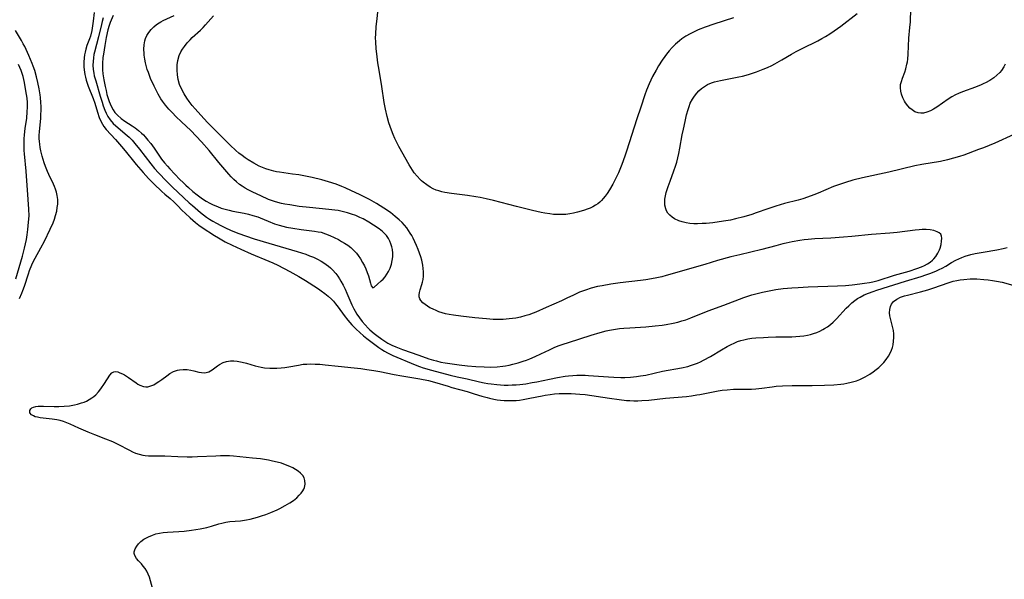
# Model space of a CAD drawing. Units: inches. Extents: x 2123759 to 2129249, y 208110 to 213562.
# Drawn here: x 2124502 to 2124685, y 210022 to 210125 of the extents above; entities that cross this region are included whole.
import ezdxf

# ---------------------------------------------------------------- set-up
doc = ezdxf.new("R2010")
doc.units = ezdxf.units.IN
doc.header["$MEASUREMENT"] = 0
doc.layers.add('c_36_T13S_R20E', color=206, linetype='Continuous')

msp = doc.modelspace()

# ---------------------------------------------------------------- linework, layer by layer
at = {"layer": 'c_36_T13S_R20E'}
for points in [[(2124634.61, 210125.82, 898), (2124630.95, 210124.64, 898), (2124629.38, 210124.1, 898), (2124628.06, 210123.59, 898), (2124627.47, 210123.32, 898), (2124626.59, 210122.88, 898), (2124625.8, 210122.43, 898), (2124625.05, 210121.92, 898), (2124624.6, 210121.58, 898), (2124623.9, 210120.98, 898), (2124623.25, 210120.33, 898), (2124622.73, 210119.75, 898), (2124622.24, 210119.13, 898), (2124621.9, 210118.68, 898), (2124621.42, 210118.01, 898), (2124620.72, 210116.92, 898), (2124620.28, 210116.16, 898), (2124619.65, 210114.96, 898), (2124619.02, 210113.64, 898), (2124618.52, 210112.44, 898), (2124618.2, 210111.57, 898), (2124617.43, 210109.27, 898), (2124616.74, 210107.15, 898), (2124614.82, 210101.12, 898), (2124614.51, 210100.19, 898), (2124613.96, 210098.69, 898), (2124613.31, 210097.11, 898), (2124612.91, 210096.25, 898), (2124612.29, 210095.05, 898), (2124611.66, 210093.95, 898), (2124611.23, 210093.28, 898), (2124610.88, 210092.81, 898), (2124610.51, 210092.36, 898), (2124610.2, 210092.02, 898), (2124609.87, 210091.7, 898), (2124609.49, 210091.4, 898), (2124609.08, 210091.12, 898), (2124608.59, 210090.84, 898), (2124608.07, 210090.59, 898), (2124607.55, 210090.38, 898), (2124607, 210090.19, 898), (2124606.44, 210090.02, 898), (2124605.71, 210089.83, 898), (2124605.01, 210089.67, 898), (2124604.31, 210089.54, 898), (2124603.6, 210089.44, 898), (2124602.64, 210089.39, 898), (2124601.97, 210089.4, 898), (2124601.3, 210089.44, 898), (2124600.64, 210089.51, 898), (2124599.68, 210089.66, 898), (2124599.02, 210089.8, 898), (2124597.43, 210090.17, 898), (2124594.43, 210090.91, 898), (2124590.18, 210092.01, 898), (2124588.81, 210092.33, 898), (2124587.71, 210092.54, 898), (2124586.94, 210092.67, 898), (2124585.34, 210092.91, 898), (2124582.38, 210093.31, 898), (2124581.17, 210093.51, 898), (2124580.59, 210093.63, 898), (2124580.08, 210093.77, 898), (2124579.59, 210093.93, 898), (2124579.02, 210094.18, 898), (2124578.47, 210094.47, 898), (2124577.81, 210094.9, 898), (2124577.17, 210095.38, 898), (2124576.87, 210095.65, 898), (2124576.62, 210095.88, 898), (2124576.04, 210096.48, 898), (2124575.51, 210097.14, 898), (2124575.16, 210097.63, 898), (2124574.56, 210098.6, 898), (2124572.66, 210101.98, 898), (2124572.2, 210102.84, 898), (2124571.89, 210103.51, 898), (2124571.59, 210104.2, 898), (2124571.28, 210105.02, 898), (2124570.82, 210106.38, 898), (2124570.48, 210107.58, 898), (2124570.16, 210108.95, 898), (2124569.94, 210110.15, 898), (2124569.49, 210113.11, 898), (2124568.99, 210116.16, 898), (2124568.78, 210117.52, 898), (2124568.57, 210119.14, 898), (2124568.47, 210120.08, 898), (2124568.38, 210121.39, 898), (2124568.36, 210122.16, 898), (2124568.37, 210122.84, 898), (2124568.46, 210124.24, 898), (2124568.56, 210125.14, 898), (2124568.85, 210127.45, 898)], [(2124684.89, 210117.25, 900), (2124684.67, 210116.76, 900), (2124684.22, 210116.08, 900), (2124683.91, 210115.72, 900), (2124683.39, 210115.22, 900), (2124682.82, 210114.75, 900), (2124682.05, 210114.25, 900), (2124681.26, 210113.8, 900), (2124680.98, 210113.67, 900), (2124680.5, 210113.44, 900), (2124679.43, 210113, 900), (2124677.04, 210112.12, 900), (2124676.26, 210111.81, 900), (2124675.69, 210111.55, 900), (2124675.02, 210111.19, 900), (2124674.37, 210110.8, 900), (2124672.24, 210109.31, 900), (2124671.66, 210108.94, 900), (2124671.09, 210108.63, 900), (2124670.43, 210108.35, 900), (2124669.78, 210108.18, 900), (2124669.3, 210108.15, 900), (2124668.78, 210108.22, 900), (2124668.21, 210108.44, 900), (2124667.68, 210108.77, 900), (2124667.28, 210109.11, 900), (2124666.92, 210109.51, 900), (2124666.46, 210110.12, 900), (2124666.3, 210110.38, 900), (2124665.97, 210111.02, 900), (2124665.72, 210111.68, 900), (2124665.57, 210112.27, 900), (2124665.51, 210112.86, 900), (2124665.56, 210113.46, 900), (2124665.7, 210114.06, 900), (2124665.9, 210114.67, 900), (2124666.33, 210115.77, 900), (2124666.54, 210116.4, 900), (2124666.73, 210117.23, 900), (2124666.81, 210117.71, 900), (2124666.87, 210118.19, 900), (2124666.95, 210119.11, 900), (2124667.1, 210122.07, 900), (2124667.28, 210124.05, 900), (2124667.36, 210125.1, 900), (2124667.46, 210127.52, 900)], [(2124516.22, 210126.84, 898), (2124516.06, 210125.2, 898), (2124515.96, 210124.33, 898), (2124515.82, 210123.47, 898), (2124515.56, 210122.44, 898), (2124515.39, 210121.95, 898), (2124514.91, 210120.7, 898), (2124514.71, 210120.02, 898), (2124514.58, 210119.5, 898), (2124514.47, 210118.97, 898), (2124514.4, 210118.42, 898), (2124514.34, 210117.6, 898), (2124514.35, 210116.78, 898), (2124514.39, 210116.21, 898), (2124514.52, 210115.37, 898), (2124514.63, 210114.83, 898), (2124514.77, 210114.3, 898), (2124514.94, 210113.75, 898), (2124515.14, 210113.2, 898), (2124516.05, 210110.91, 898), (2124516.34, 210110.04, 898), (2124516.84, 210108.39, 898), (2124517.18, 210107.4, 898), (2124517.54, 210106.59, 898), (2124517.78, 210106.13, 898), (2124518.05, 210105.69, 898), (2124518.44, 210105.18, 898), (2124520.17, 210103.3, 898), (2124521.7, 210101.57, 898), (2124522.24, 210100.91, 898), (2124523.54, 210099.26, 898), (2124524.01, 210098.68, 898), (2124525.29, 210097.17, 898), (2124526.29, 210096.06, 898), (2124527.27, 210095.09, 898), (2124528.79, 210093.66, 898), (2124529.31, 210093.2, 898), (2124530.31, 210092.36, 898), (2124531.01, 210091.74, 898), (2124531.67, 210091.07, 898), (2124532.53, 210090.17, 898), (2124533.08, 210089.64, 898), (2124534.04, 210088.77, 898), (2124535, 210087.95, 898), (2124535.62, 210087.45, 898), (2124536.23, 210087.02, 898), (2124538.51, 210085.52, 898), (2124539.24, 210085.06, 898), (2124539.86, 210084.69, 898), (2124540.5, 210084.35, 898), (2124541.82, 210083.7, 898), (2124543.41, 210082.98, 898), (2124545.34, 210082.14, 898), (2124548.59, 210080.78, 898), (2124549.32, 210080.46, 898), (2124550.26, 210080, 898), (2124552.45, 210078.86, 898), (2124554.16, 210077.92, 898), (2124555.37, 210077.2, 898), (2124556.05, 210076.78, 898), (2124557.77, 210075.66, 898), (2124558.3, 210075.29, 898), (2124558.97, 210074.78, 898), (2124559.59, 210074.28, 898), (2124560.17, 210073.74, 898), (2124560.53, 210073.37, 898), (2124560.94, 210072.89, 898), (2124561.43, 210072.23, 898), (2124562.52, 210070.7, 898), (2124563.19, 210069.85, 898), (2124563.97, 210068.99, 898), (2124564.76, 210068.18, 898), (2124565.43, 210067.54, 898), (2124566.12, 210066.92, 898), (2124566.72, 210066.43, 898), (2124568.43, 210065.14, 898), (2124568.96, 210064.75, 898), (2124569.52, 210064.38, 898), (2124570.03, 210064.07, 898), (2124570.57, 210063.78, 898), (2124571.55, 210063.32, 898), (2124575.67, 210061.55, 898), (2124576.51, 210061.24, 898), (2124577.15, 210061.03, 898), (2124578.68, 210060.59, 898), (2124582.16, 210059.64, 898), (2124583.44, 210059.35, 898), (2124585.32, 210058.96, 898), (2124587.61, 210058.41, 898), (2124588.48, 210058.23, 898), (2124589.11, 210058.12, 898), (2124589.73, 210058.03, 898), (2124590.78, 210057.91, 898), (2124592.15, 210057.83, 898), (2124592.92, 210057.82, 898), (2124593.65, 210057.84, 898), (2124594.39, 210057.87, 898), (2124595.04, 210057.93, 898), (2124596.15, 210058.06, 898), (2124597.37, 210058.27, 898), (2124598.22, 210058.43, 898), (2124600.53, 210058.94, 898), (2124602.01, 210059.24, 898), (2124603.44, 210059.46, 898), (2124604.04, 210059.53, 898), (2124604.84, 210059.6, 898), (2124605.63, 210059.64, 898), (2124606.41, 210059.64, 898), (2124607.13, 210059.63, 898), (2124607.8, 210059.59, 898), (2124611.47, 210059.33, 898), (2124612.47, 210059.28, 898), (2124613.74, 210059.24, 898), (2124614.49, 210059.25, 898), (2124615.57, 210059.29, 898), (2124616.67, 210059.4, 898), (2124617.37, 210059.5, 898), (2124618.37, 210059.68, 898), (2124621.5, 210060.37, 898), (2124625.01, 210061, 898), (2124626.14, 210061.26, 898), (2124626.68, 210061.42, 898), (2124627.22, 210061.6, 898), (2124627.93, 210061.88, 898), (2124628.5, 210062.14, 898), (2124629.06, 210062.43, 898), (2124630.34, 210063.14, 898), (2124632.4, 210064.36, 898), (2124633.44, 210064.95, 898), (2124634.16, 210065.33, 898), (2124634.76, 210065.61, 898), (2124635.37, 210065.86, 898), (2124635.96, 210066.06, 898), (2124636.56, 210066.22, 898), (2124637.25, 210066.36, 898), (2124638.04, 210066.48, 898), (2124638.75, 210066.55, 898), (2124640.16, 210066.65, 898), (2124641.04, 210066.69, 898), (2124642.44, 210066.74, 898), (2124645.42, 210066.78, 898), (2124646.16, 210066.81, 898), (2124646.9, 210066.87, 898), (2124647.62, 210066.96, 898), (2124648.32, 210067.08, 898), (2124648.89, 210067.21, 898), (2124649.44, 210067.38, 898), (2124650.02, 210067.58, 898), (2124650.57, 210067.81, 898), (2124651.18, 210068.11, 898), (2124651.46, 210068.27, 898), (2124652.02, 210068.62, 898), (2124652.57, 210069.03, 898), (2124653.1, 210069.48, 898), (2124653.69, 210070.06, 898), (2124655.5, 210072.05, 898), (2124655.96, 210072.52, 898), (2124656.5, 210073.03, 898), (2124657.08, 210073.5, 898), (2124657.56, 210073.84, 898), (2124658.04, 210074.12, 898), (2124658.8, 210074.51, 898), (2124659.59, 210074.85, 898), (2124660.47, 210075.17, 898), (2124661.13, 210075.39, 898), (2124666.45, 210077.06, 898), (2124669.35, 210077.93, 898), (2124670.21, 210078.21, 898), (2124671.15, 210078.54, 898), (2124672.2, 210078.97, 898), (2124672.72, 210079.21, 898), (2124673.23, 210079.47, 898), (2124673.91, 210079.85, 898), (2124675, 210080.5, 898), (2124675.8, 210080.96, 898), (2124676.34, 210081.22, 898), (2124676.9, 210081.46, 898), (2124677.48, 210081.67, 898), (2124678.55, 210081.98, 898), (2124679.33, 210082.16, 898), (2124680.83, 210082.44, 898), (2124683.4, 210082.88, 898), (2124684.57, 210083.12, 898), (2124685.27, 210083.28, 898)], [(2124517.94, 210125.84, 896), (2124517.73, 210125.13, 896), (2124517.59, 210124.57, 896), (2124517.07, 210122.31, 896), (2124516.29, 210119.45, 896), (2124516.21, 210119.04, 896), (2124516.11, 210118.45, 896), (2124516.04, 210117.74, 896), (2124516.02, 210117.04, 896), (2124516.07, 210116.24, 896), (2124516.17, 210115.58, 896), (2124516.27, 210115.11, 896), (2124516.54, 210114.14, 896), (2124517.36, 210111.33, 896), (2124517.7, 210110.19, 896), (2124517.91, 210109.55, 896), (2124518.22, 210108.73, 896), (2124518.48, 210108.15, 896), (2124518.78, 210107.59, 896), (2124519.23, 210106.92, 896), (2124519.79, 210106.28, 896), (2124520.24, 210105.86, 896), (2124522.36, 210104.06, 896), (2124522.74, 210103.71, 896), (2124523.27, 210103.15, 896), (2124523.79, 210102.56, 896), (2124524.64, 210101.53, 896), (2124526.76, 210098.77, 896), (2124527.44, 210097.92, 896), (2124528.13, 210097.14, 896), (2124529.66, 210095.57, 896), (2124530.74, 210094.5, 896), (2124533.85, 210091.58, 896), (2124534.44, 210091.05, 896), (2124535.96, 210089.75, 896), (2124536.5, 210089.32, 896), (2124537.07, 210088.91, 896), (2124537.58, 210088.56, 896), (2124538.22, 210088.18, 896), (2124538.87, 210087.81, 896), (2124539.71, 210087.37, 896), (2124540.43, 210087.02, 896), (2124541.62, 210086.47, 896), (2124543.06, 210085.87, 896), (2124544.24, 210085.43, 896), (2124545.85, 210084.89, 896), (2124548.56, 210084.08, 896), (2124553.81, 210082.57, 896), (2124554.65, 210082.3, 896), (2124555.42, 210082.04, 896), (2124556.14, 210081.78, 896), (2124556.84, 210081.49, 896), (2124557.61, 210081.13, 896), (2124558.27, 210080.77, 896), (2124558.78, 210080.46, 896), (2124559.21, 210080.17, 896), (2124559.63, 210079.85, 896), (2124560.02, 210079.52, 896), (2124560.4, 210079.17, 896), (2124560.99, 210078.5, 896), (2124561.35, 210078.01, 896), (2124561.69, 210077.49, 896), (2124561.93, 210077.08, 896), (2124562.33, 210076.35, 896), (2124562.71, 210075.61, 896), (2124563.05, 210074.84, 896), (2124563.96, 210072.68, 896), (2124564.3, 210071.94, 896), (2124564.54, 210071.49, 896), (2124564.86, 210070.96, 896), (2124565.35, 210070.26, 896), (2124565.89, 210069.58, 896), (2124566.41, 210068.96, 896), (2124566.96, 210068.37, 896), (2124567.29, 210068.05, 896), (2124568.07, 210067.38, 896), (2124568.58, 210066.97, 896), (2124569.5, 210066.31, 896), (2124570.06, 210065.93, 896), (2124570.64, 210065.59, 896), (2124571.37, 210065.22, 896), (2124572.11, 210064.89, 896), (2124573.36, 210064.41, 896), (2124576.37, 210063.33, 896), (2124578.19, 210062.69, 896), (2124579.06, 210062.42, 896), (2124579.61, 210062.28, 896), (2124580.43, 210062.09, 896), (2124581.26, 210061.93, 896), (2124582.09, 210061.79, 896), (2124583.83, 210061.56, 896), (2124585.38, 210061.39, 896), (2124586.88, 210061.26, 896), (2124588.44, 210061.17, 896), (2124589.56, 210061.15, 896), (2124590.86, 210061.21, 896), (2124591.88, 210061.32, 896), (2124592.38, 210061.39, 896), (2124593.06, 210061.51, 896), (2124593.73, 210061.66, 896), (2124594.75, 210061.93, 896), (2124595.66, 210062.23, 896), (2124596.29, 210062.46, 896), (2124596.93, 210062.7, 896), (2124597.92, 210063.12, 896), (2124598.97, 210063.61, 896), (2124600.53, 210064.36, 896), (2124601.56, 210064.82, 896), (2124602.33, 210065.12, 896), (2124603.11, 210065.4, 896), (2124604.09, 210065.73, 896), (2124608.25, 210067.05, 896), (2124609.94, 210067.56, 896), (2124611.06, 210067.85, 896), (2124611.65, 210067.98, 896), (2124612.74, 210068.17, 896), (2124613.52, 210068.28, 896), (2124614.3, 210068.36, 896), (2124615.42, 210068.44, 896), (2124618.4, 210068.63, 896), (2124620.13, 210068.79, 896), (2124621.39, 210068.94, 896), (2124622.16, 210069.05, 896), (2124623.45, 210069.29, 896), (2124624.32, 210069.49, 896), (2124625.06, 210069.7, 896), (2124625.78, 210069.93, 896), (2124626.74, 210070.27, 896), (2124629.95, 210071.54, 896), (2124632.82, 210072.61, 896), (2124636.52, 210074.03, 896), (2124638.01, 210074.52, 896), (2124638.76, 210074.73, 896), (2124640, 210075.05, 896), (2124641.19, 210075.3, 896), (2124642.43, 210075.51, 896), (2124643.84, 210075.69, 896), (2124645.41, 210075.84, 896), (2124646.61, 210075.92, 896), (2124648.42, 210076.02, 896), (2124653.85, 210076.17, 896), (2124655.34, 210076.27, 896), (2124656.61, 210076.39, 896), (2124658.01, 210076.55, 896), (2124658.9, 210076.67, 896), (2124659.79, 210076.82, 896), (2124660.39, 210076.94, 896), (2124661.4, 210077.2, 896), (2124664.4, 210078.15, 896), (2124667.16, 210078.93, 896), (2124668.58, 210079.38, 896), (2124669.44, 210079.71, 896), (2124669.97, 210079.95, 896), (2124670.51, 210080.25, 896), (2124671.02, 210080.58, 896), (2124671.48, 210080.96, 896), (2124671.7, 210081.18, 896), (2124672.08, 210081.64, 896), (2124672.45, 210082.23, 896), (2124672.74, 210082.84, 896), (2124672.87, 210083.18, 896), (2124673.06, 210083.85, 896), (2124673.15, 210084.46, 896), (2124673.17, 210085, 896), (2124673.13, 210085.41, 896), (2124672.99, 210085.75, 896), (2124672.72, 210086.02, 896), (2124672.34, 210086.23, 896), (2124672.01, 210086.35, 896), (2124671.7, 210086.43, 896), (2124671.01, 210086.55, 896), (2124670.26, 210086.61, 896), (2124669.57, 210086.61, 896), (2124668.99, 210086.58, 896), (2124668.24, 210086.52, 896), (2124664.93, 210086.08, 896), (2124663.56, 210085.93, 896), (2124660.14, 210085.69, 896), (2124656.55, 210085.34, 896), (2124654.96, 210085.21, 896), (2124652.65, 210085.05, 896), (2124649.67, 210084.88, 896), (2124648.43, 210084.78, 896), (2124647.72, 210084.7, 896), (2124646.88, 210084.59, 896), (2124645.45, 210084.34, 896), (2124644.35, 210084.11, 896), (2124643.74, 210083.97, 896), (2124642.44, 210083.62, 896), (2124639.85, 210082.91, 896), (2124635.78, 210081.97, 896), (2124634.1, 210081.54, 896), (2124631.68, 210080.87, 896), (2124629.31, 210080.18, 896)], [(2124519.79, 210126.24, 894), (2124519.38, 210125.41, 894), (2124519.19, 210124.96, 894), (2124519, 210124.41, 894), (2124518.79, 210123.63, 894), (2124518.46, 210122.17, 894), (2124518.19, 210120.71, 894), (2124517.95, 210119.13, 894), (2124517.87, 210118.49, 894), (2124517.8, 210117.36, 894), (2124517.79, 210116.78, 894), (2124517.81, 210116.19, 894), (2124517.88, 210115.49, 894), (2124518.05, 210114.37, 894), (2124518.28, 210113.11, 894), (2124518.45, 210112.37, 894), (2124518.62, 210111.63, 894), (2124518.83, 210110.92, 894), (2124519.02, 210110.34, 894), (2124519.18, 210109.91, 894), (2124519.44, 210109.35, 894), (2124519.74, 210108.81, 894), (2124520.08, 210108.31, 894), (2124520.3, 210108.06, 894), (2124520.57, 210107.78, 894), (2124521.23, 210107.22, 894), (2124521.94, 210106.71, 894), (2124523.27, 210105.84, 894), (2124523.84, 210105.45, 894), (2124524.45, 210104.98, 894), (2124525.02, 210104.47, 894), (2124525.37, 210104.14, 894), (2124525.68, 210103.8, 894), (2124526.21, 210103.2, 894), (2124526.71, 210102.56, 894), (2124527.33, 210101.69, 894), (2124528.35, 210100.21, 894), (2124528.74, 210099.67, 894), (2124529.27, 210099, 894), (2124529.83, 210098.36, 894), (2124530.27, 210097.88, 894), (2124532.13, 210095.9, 894), (2124532.71, 210095.31, 894), (2124533.19, 210094.85, 894), (2124533.68, 210094.4, 894), (2124534.52, 210093.68, 894), (2124535.33, 210093.05, 894), (2124536.33, 210092.32, 894), (2124537.01, 210091.88, 894), (2124537.64, 210091.52, 894), (2124538.26, 210091.21, 894), (2124539.07, 210090.87, 894), (2124539.78, 210090.61, 894), (2124540.5, 210090.38, 894), (2124541.24, 210090.19, 894), (2124541.9, 210090.05, 894), (2124544.01, 210089.64, 894), (2124544.84, 210089.46, 894), (2124545.65, 210089.25, 894), (2124546.53, 210088.97, 894), (2124546.98, 210088.79, 894), (2124548.45, 210088.16, 894), (2124549.63, 210087.71, 894), (2124550.52, 210087.43, 894), (2124551.18, 210087.25, 894), (2124551.86, 210087.09, 894), (2124553, 210086.87, 894), (2124554.54, 210086.64, 894), (2124557.02, 210086.35, 894), (2124557.74, 210086.23, 894), (2124558.26, 210086.11, 894), (2124559.05, 210085.86, 894), (2124559.85, 210085.54, 894), (2124560.65, 210085.18, 894), (2124561.49, 210084.75, 894), (2124562.05, 210084.44, 894), (2124562.6, 210084.11, 894), (2124563.19, 210083.7, 894), (2124563.74, 210083.27, 894), (2124564.12, 210082.93, 894), (2124564.46, 210082.6, 894), (2124564.8, 210082.22, 894), (2124565.11, 210081.81, 894), (2124565.56, 210081.17, 894), (2124565.94, 210080.54, 894), (2124566.28, 210079.89, 894), (2124566.52, 210079.37, 894), (2124566.78, 210078.69, 894), (2124567.01, 210078.03, 894), (2124567.39, 210076.71, 894), (2124567.56, 210076.2, 894), (2124567.82, 210075.84, 894), (2124568.11, 210075.93, 894), (2124568.68, 210076.51, 894), (2124569.38, 210077.11, 894), (2124569.76, 210077.46, 894), (2124570.11, 210077.84, 894), (2124570.46, 210078.33, 894), (2124570.77, 210078.88, 894), (2124571.04, 210079.47, 894), (2124571.29, 210080.24, 894), (2124571.44, 210080.9, 894), (2124571.52, 210081.58, 894), (2124571.54, 210082.25, 894), (2124571.48, 210082.91, 894), (2124571.36, 210083.45, 894), (2124571.2, 210083.97, 894), (2124570.99, 210084.48, 894), (2124570.73, 210084.96, 894), (2124570.34, 210085.53, 894), (2124570.02, 210085.9, 894), (2124569.65, 210086.25, 894), (2124569.04, 210086.73, 894), (2124567.98, 210087.45, 894), (2124567.12, 210087.99, 894), (2124566.07, 210088.58, 894), (2124565.46, 210088.88, 894), (2124564.7, 210089.21, 894), (2124563.91, 210089.49, 894), (2124563.17, 210089.72, 894), (2124562.41, 210089.92, 894), (2124561.43, 210090.13, 894), (2124560.8, 210090.23, 894), (2124559.71, 210090.36, 894), (2124556.14, 210090.68, 894), (2124554.17, 210090.92, 894), (2124552.47, 210091.17, 894), (2124551.53, 210091.33, 894), (2124550.9, 210091.46, 894), (2124550.28, 210091.61, 894), (2124549.66, 210091.79, 894), (2124549.1, 210091.98, 894), (2124548.55, 210092.21, 894), (2124547.09, 210092.86, 894), (2124545.65, 210093.53, 894), (2124544.75, 210093.98, 894), (2124544.19, 210094.3, 894), (2124543.65, 210094.64, 894), (2124543.14, 210094.99, 894), (2124542.6, 210095.44, 894), (2124542.11, 210095.89, 894), (2124541.63, 210096.36, 894), (2124541.16, 210096.89, 894), (2124539.32, 210099.07, 894), (2124537.51, 210101.27, 894), (2124536.12, 210102.86, 894), (2124535.14, 210103.93, 894), (2124534.14, 210104.94, 894), (2124532.39, 210106.57, 894), (2124531.36, 210107.57, 894), (2124530.72, 210108.23, 894), (2124530.09, 210108.91, 894), (2124529.47, 210109.65, 894), (2124528.89, 210110.42, 894), (2124528.6, 210110.85, 894), (2124528.1, 210111.69, 894), (2124527.64, 210112.56, 894), (2124527.34, 210113.18, 894), (2124526.69, 210114.62, 894), (2124526.28, 210115.68, 894), (2124526.07, 210116.29, 894), (2124525.94, 210116.75, 894), (2124525.76, 210117.47, 894), (2124525.62, 210118.19, 894), (2124525.52, 210118.91, 894), (2124525.49, 210119.22, 894), (2124525.46, 210120.03, 894), (2124525.51, 210120.81, 894), (2124525.65, 210121.57, 894), (2124525.78, 210121.99, 894), (2124526.01, 210122.54, 894), (2124526.37, 210123.14, 894), (2124526.8, 210123.69, 894), (2124527.27, 210124.16, 894), (2124527.79, 210124.59, 894), (2124528.25, 210124.91, 894), (2124528.56, 210125.1, 894), (2124529, 210125.33, 894), (2124531.07, 210126.29, 894)], [(2124629.31, 210080.18, 896), (2124622.17, 210078.1, 896), (2124621.34, 210077.89, 896), (2124620.1, 210077.61, 896), (2124618.4, 210077.32, 896), (2124617.39, 210077.17, 896), (2124613.64, 210076.73, 896), (2124611.89, 210076.5, 896), (2124610.27, 210076.22, 896), (2124609.46, 210076.05, 896), (2124608.27, 210075.75, 896), (2124607.19, 210075.41, 896), (2124606.08, 210075, 896), (2124604.99, 210074.5, 896), (2124603.76, 210073.89, 896), (2124602.79, 210073.44, 896), (2124599.96, 210072.21, 896), (2124598, 210071.33, 896), (2124597.55, 210071.15, 896), (2124596.73, 210070.85, 896), (2124595.98, 210070.62, 896), (2124595.21, 210070.42, 896), (2124594.33, 210070.24, 896), (2124593.71, 210070.14, 896), (2124593.08, 210070.06, 896), (2124592, 210069.98, 896), (2124591.37, 210069.96, 896), (2124590.11, 210069.98, 896), (2124588.88, 210070.07, 896), (2124586.73, 210070.28, 896), (2124584.11, 210070.56, 896), (2124582.76, 210070.75, 896), (2124581.96, 210070.9, 896), (2124581.31, 210071.04, 896), (2124580.68, 210071.21, 896), (2124580.07, 210071.4, 896), (2124579.68, 210071.55, 896), (2124578.86, 210071.91, 896), (2124578.39, 210072.15, 896), (2124577.96, 210072.41, 896), (2124577.5, 210072.73, 896), (2124577.11, 210073.06, 896), (2124576.74, 210073.48, 896), (2124576.55, 210073.81, 896), (2124576.44, 210074.16, 896), (2124576.42, 210074.54, 896), (2124576.49, 210074.94, 896), (2124576.62, 210075.44, 896), (2124576.93, 210076.44, 896), (2124577.04, 210076.9, 896), (2124577.13, 210077.38, 896), (2124577.19, 210077.98, 896), (2124577.21, 210078.79, 896), (2124577.17, 210079.42, 896), (2124577.08, 210080.05, 896), (2124576.89, 210080.93, 896), (2124576.7, 210081.57, 896), (2124576.21, 210082.91, 896), (2124575.9, 210083.67, 896), (2124575.61, 210084.34, 896), (2124575.29, 210085, 896), (2124575.03, 210085.49, 896), (2124574.75, 210085.98, 896), (2124574.45, 210086.45, 896), (2124574.12, 210086.91, 896), (2124573.7, 210087.43, 896), (2124573.24, 210087.93, 896), (2124572.72, 210088.43, 896), (2124571.98, 210089.07, 896), (2124571.09, 210089.76, 896), (2124569.87, 210090.59, 896), (2124568.49, 210091.45, 896), (2124567.23, 210092.16, 896), (2124566.62, 210092.49, 896), (2124565.39, 210093.11, 896), (2124563.91, 210093.82, 896), (2124562.72, 210094.34, 896), (2124562.1, 210094.6, 896), (2124561.04, 210095, 896), (2124559.63, 210095.46, 896), (2124558.4, 210095.81, 896), (2124556.62, 210096.25, 896), (2124555.37, 210096.52, 896), (2124554.11, 210096.74, 896), (2124552.97, 210096.91, 896), (2124550.56, 210097.24, 896), (2124550.02, 210097.33, 896), (2124549.49, 210097.45, 896), (2124548.64, 210097.68, 896), (2124548.03, 210097.89, 896), (2124547.42, 210098.12, 896), (2124546.82, 210098.39, 896), (2124545.82, 210098.9, 896), (2124544.78, 210099.52, 896), (2124544.19, 210099.9, 896), (2124543.62, 210100.31, 896), (2124543, 210100.79, 896), (2124542.47, 210101.26, 896), (2124541.44, 210102.23, 896), (2124539.92, 210103.71, 896), (2124537.32, 210106.39, 896), (2124536.58, 210107.17, 896), (2124534.95, 210108.97, 896), (2124534.42, 210109.58, 896), (2124533.84, 210110.32, 896), (2124533.4, 210110.95, 896), (2124532.91, 210111.74, 896), (2124532.45, 210112.57, 896), (2124532.05, 210113.51, 896), (2124531.8, 210114.43, 896), (2124531.66, 210115.27, 896), (2124531.6, 210116.12, 896), (2124531.62, 210117.1, 896), (2124531.74, 210117.95, 896), (2124532.01, 210118.87, 896), (2124532.3, 210119.52, 896), (2124532.6, 210120.04, 896), (2124532.95, 210120.55, 896), (2124533.45, 210121.18, 896), (2124534, 210121.79, 896), (2124534.39, 210122.17, 896), (2124535.94, 210123.58, 896), (2124536.4, 210124.05, 896), (2124536.85, 210124.55, 896), (2124538.33, 210126.23, 896)], [(2124628.83, 210087.72, 898), (2124627.96, 210087.69, 898), (2124627.25, 210087.71, 898), (2124626.55, 210087.77, 898), (2124625.86, 210087.88, 898), (2124625.1, 210088.06, 898), (2124624.49, 210088.26, 898), (2124623.72, 210088.6, 898), (2124623.25, 210088.9, 898), (2124622.83, 210089.26, 898), (2124622.48, 210089.67, 898), (2124622.22, 210090.12, 898), (2124622.08, 210090.49, 898), (2124621.93, 210091.16, 898), (2124621.89, 210091.88, 898), (2124621.92, 210092.25, 898), (2124622.01, 210092.86, 898), (2124622.16, 210093.48, 898), (2124622.49, 210094.57, 898), (2124622.86, 210095.61, 898), (2124623.56, 210097.47, 898), (2124623.86, 210098.35, 898), (2124624.1, 210099.13, 898), (2124624.31, 210099.93, 898), (2124624.49, 210100.73, 898), (2124624.68, 210101.68, 898), (2124625.13, 210104.19, 898), (2124625.33, 210105.19, 898), (2124625.64, 210106.62, 898), (2124625.93, 210107.86, 898), (2124626.2, 210108.83, 898), (2124626.4, 210109.43, 898), (2124626.62, 210110.01, 898), (2124627, 210110.77, 898), (2124627.38, 210111.35, 898), (2124627.8, 210111.89, 898), (2124628.21, 210112.32, 898), (2124628.72, 210112.76, 898), (2124629.24, 210113.13, 898), (2124629.79, 210113.46, 898), (2124630.56, 210113.8, 898), (2124631.09, 210113.98, 898), (2124631.64, 210114.13, 898), (2124632.19, 210114.25, 898), (2124635.6, 210114.88, 898), (2124636.26, 210115.03, 898), (2124637.39, 210115.34, 898), (2124638.12, 210115.57, 898), (2124638.85, 210115.82, 898), (2124640.13, 210116.3, 898), (2124640.91, 210116.64, 898), (2124641.69, 210117, 898), (2124642.29, 210117.32, 898), (2124643.54, 210118.03, 898), (2124645.35, 210119.11, 898), (2124646.21, 210119.58, 898), (2124647.34, 210120.16, 898), (2124650.21, 210121.57, 898), (2124650.98, 210121.99, 898), (2124651.63, 210122.36, 898), (2124652.44, 210122.87, 898), (2124653.23, 210123.41, 898), (2124654.49, 210124.3, 898), (2124657.54, 210126.61, 898)], [(2124502.4, 210073.83, 898), (2124502.84, 210074.83, 898), (2124503.04, 210075.35, 898), (2124503.32, 210076.16, 898), (2124504.06, 210078.4, 898), (2124504.28, 210079.02, 898), (2124504.71, 210080.11, 898), (2124504.97, 210080.66, 898), (2124505.32, 210081.34, 898), (2124506.39, 210083.26, 898), (2124507.03, 210084.49, 898), (2124508.12, 210086.69, 898), (2124508.64, 210087.86, 898), (2124508.89, 210088.54, 898), (2124509.1, 210089.22, 898), (2124509.31, 210090.04, 898), (2124509.42, 210090.68, 898), (2124509.49, 210091.31, 898), (2124509.49, 210092.2, 898), (2124509.4, 210092.92, 898), (2124509.26, 210093.52, 898), (2124509.08, 210094.12, 898), (2124508.91, 210094.57, 898), (2124508.72, 210095.03, 898), (2124507.85, 210096.83, 898), (2124507.6, 210097.37, 898), (2124507.23, 210098.28, 898), (2124506.98, 210098.98, 898), (2124506.61, 210100.19, 898), (2124506.36, 210101.21, 898), (2124506.25, 210101.81, 898), (2124506.16, 210102.42, 898), (2124506.11, 210102.92, 898), (2124506.08, 210103.5, 898), (2124506.09, 210104.08, 898), (2124506.13, 210104.75, 898), (2124506.36, 210107.23, 898), (2124506.4, 210107.96, 898), (2124506.43, 210108.7, 898), (2124506.42, 210109.44, 898), (2124506.39, 210110.13, 898), (2124506.3, 210111.1, 898), (2124506.23, 210111.6, 898), (2124506.05, 210112.67, 898), (2124505.81, 210113.83, 898), (2124505.55, 210114.93, 898), (2124505.25, 210116.05, 898), (2124504.97, 210116.86, 898), (2124504.77, 210117.37, 898), (2124504.13, 210118.88, 898), (2124503.39, 210120.5, 898), (2124503.13, 210121.03, 898), (2124502.78, 210121.66, 898), (2124501.69, 210123.5, 898)], [(2124501.77, 210077.52, 896), (2124502.96, 210081.68, 896), (2124503.36, 210083.19, 896), (2124503.53, 210083.98, 896), (2124503.69, 210084.8, 896), (2124503.83, 210085.62, 896), (2124503.97, 210086.63, 896), (2124504.11, 210087.99, 896), (2124504.18, 210089.16, 896), (2124504.16, 210090.39, 896), (2124504.05, 210092.18, 896), (2124503.66, 210097.44, 896), (2124503.33, 210100.65, 896), (2124503.29, 210101.24, 896), (2124503.27, 210101.97, 896), (2124503.27, 210102.71, 896), (2124503.31, 210103.44, 896), (2124503.37, 210104.17, 896), (2124503.5, 210105.34, 896), (2124503.77, 210107.24, 896), (2124503.87, 210108.45, 896), (2124503.91, 210109.26, 896), (2124503.89, 210110.18, 896), (2124503.82, 210110.98, 896), (2124503.73, 210111.65, 896), (2124503.62, 210112.31, 896), (2124503.34, 210113.83, 896), (2124503.08, 210114.95, 896), (2124502.92, 210115.52, 896), (2124502.73, 210116.08, 896), (2124502.5, 210116.64, 896), (2124502.24, 210117.19, 896)], [(2124686.54, 210104.24, 898), (2124682.99, 210102.63, 898), (2124681.98, 210102.2, 898), (2124680.89, 210101.75, 898), (2124679.99, 210101.42, 898), (2124677.26, 210100.43, 898), (2124676.49, 210100.17, 898), (2124675.34, 210099.82, 898), (2124674.22, 210099.52, 898), (2124672.92, 210099.25, 898), (2124669.46, 210098.65, 898), (2124668.21, 210098.4, 898), (2124663.39, 210097.28, 898), (2124658.48, 210096.18, 898), (2124656.74, 210095.75, 898), (2124655.34, 210095.35, 898), (2124654.05, 210094.92, 898), (2124653.16, 210094.58, 898), (2124650.3, 210093.36, 898), (2124649.48, 210093.04, 898), (2124648.31, 210092.61, 898), (2124647.43, 210092.33, 898), (2124646.57, 210092.09, 898), (2124644.07, 210091.42, 898), (2124642.46, 210090.95, 898), (2124640.97, 210090.45, 898), (2124638.83, 210089.7, 898), (2124638.04, 210089.44, 898), (2124636.52, 210088.99, 898), (2124635.01, 210088.6, 898), (2124634.07, 210088.39, 898), (2124632.74, 210088.15, 898), (2124630.77, 210087.89, 898), (2124629.54, 210087.76, 898), (2124628.83, 210087.72, 898)], [(2124527.05, 210020.19, 900), (2124526.48, 210022.21, 900), (2124526.25, 210022.81, 900), (2124525.99, 210023.34, 900), (2124525.68, 210023.83, 900), (2124525.34, 210024.29, 900), (2124524.98, 210024.7, 900), (2124524.45, 210025.27, 900), (2124524.09, 210025.7, 900), (2124523.76, 210026.25, 900), (2124523.66, 210026.65, 900), (2124523.66, 210026.96, 900), (2124523.82, 210027.48, 900), (2124524.12, 210028, 900), (2124524.45, 210028.43, 900), (2124524.87, 210028.82, 900), (2124525.45, 210029.25, 900), (2124526.29, 210029.72, 900), (2124527.05, 210030.04, 900), (2124527.68, 210030.24, 900), (2124528.33, 210030.39, 900), (2124529.02, 210030.49, 900), (2124529.81, 210030.57, 900), (2124531.94, 210030.71, 900), (2124532.92, 210030.79, 900), (2124534.26, 210030.94, 900), (2124535.89, 210031.18, 900), (2124536.5, 210031.29, 900), (2124537.1, 210031.42, 900), (2124537.94, 210031.66, 900), (2124539.3, 210032.1, 900), (2124539.91, 210032.27, 900), (2124540.61, 210032.41, 900), (2124541.39, 210032.52, 900), (2124543.32, 210032.7, 900), (2124544.44, 210032.86, 900), (2124545.11, 210032.99, 900), (2124545.79, 210033.14, 900), (2124546.51, 210033.34, 900), (2124547.25, 210033.57, 900), (2124548, 210033.83, 900), (2124548.96, 210034.21, 900), (2124550.15, 210034.73, 900), (2124550.65, 210034.97, 900), (2124551.62, 210035.49, 900), (2124552.49, 210036.01, 900), (2124553.16, 210036.47, 900), (2124553.77, 210036.96, 900), (2124554.23, 210037.41, 900), (2124554.58, 210037.81, 900), (2124554.87, 210038.22, 900), (2124555.04, 210038.54, 900), (2124555.16, 210038.83, 900), (2124555.31, 210039.48, 900), (2124555.28, 210040.12, 900), (2124555.12, 210040.63, 900), (2124554.85, 210041.05, 900), (2124554.45, 210041.5, 900), (2124554.02, 210041.85, 900), (2124553.54, 210042.18, 900), (2124553.01, 210042.49, 900), (2124552.45, 210042.76, 900), (2124551.7, 210043.07, 900), (2124550.93, 210043.33, 900), (2124550.14, 210043.55, 900), (2124549.28, 210043.75, 900), (2124548.54, 210043.89, 900), (2124547.02, 210044.13, 900), (2124545.54, 210044.3, 900), (2124542.05, 210044.63, 900), (2124541.3, 210044.69, 900), (2124540.45, 210044.72, 900), (2124539.66, 210044.72, 900), (2124538.77, 210044.68, 900), (2124535.39, 210044.5, 900), (2124534.41, 210044.47, 900), (2124533.45, 210044.47, 900), (2124531.76, 210044.52, 900), (2124529.3, 210044.64, 900), (2124528.49, 210044.66, 900), (2124527.01, 210044.65, 900), (2124526.32, 210044.66, 900), (2124525.71, 210044.71, 900), (2124525.3, 210044.77, 900), (2124524.61, 210044.95, 900), (2124523.99, 210045.16, 900), (2124523.39, 210045.42, 900), (2124522.87, 210045.68, 900), (2124520.66, 210046.83, 900), (2124519.69, 210047.3, 900), (2124518.39, 210047.83, 900), (2124516.36, 210048.6, 900), (2124515.14, 210049.09, 900), (2124513.41, 210049.84, 900), (2124511.82, 210050.58, 900), (2124511.18, 210050.85, 900), (2124510.57, 210051.07, 900), (2124509.95, 210051.26, 900), (2124509.34, 210051.39, 900), (2124508.47, 210051.52, 900), (2124506.24, 210051.77, 900), (2124505.75, 210051.86, 900), (2124505.35, 210051.96, 900), (2124505, 210052.09, 900), (2124504.65, 210052.3, 900), (2124504.36, 210052.67, 900), (2124504.32, 210053.11, 900), (2124504.49, 210053.4, 900), (2124504.71, 210053.59, 900), (2124505.01, 210053.74, 900), (2124505.42, 210053.85, 900), (2124505.89, 210053.9, 900), (2124506.36, 210053.92, 900), (2124506.85, 210053.92, 900), (2124508.83, 210053.88, 900), (2124509.68, 210053.88, 900), (2124510.71, 210053.92, 900), (2124511.67, 210054, 900), (2124512.62, 210054.15, 900), (2124513.13, 210054.26, 900), (2124513.93, 210054.5, 900), (2124514.37, 210054.67, 900), (2124514.8, 210054.86, 900), (2124515.33, 210055.13, 900), (2124515.82, 210055.44, 900), (2124516.19, 210055.73, 900), (2124516.54, 210056.04, 900), (2124517.05, 210056.58, 900), (2124517.46, 210057.11, 900), (2124518.14, 210058.09, 900), (2124519.17, 210059.67, 900), (2124519.5, 210060.06, 900), (2124519.89, 210060.3, 900), (2124520.25, 210060.33, 900), (2124520.6, 210060.25, 900), (2124520.98, 210060.11, 900), (2124521.47, 210059.9, 900), (2124521.86, 210059.71, 900), (2124522.26, 210059.48, 900), (2124522.63, 210059.23, 900), (2124524.02, 210058.23, 900), (2124524.36, 210058, 900), (2124524.7, 210057.79, 900), (2124525.35, 210057.53, 900), (2124525.8, 210057.47, 900), (2124526.21, 210057.5, 900), (2124526.74, 210057.65, 900), (2124527.27, 210057.89, 900), (2124527.75, 210058.16, 900), (2124528.23, 210058.46, 900), (2124528.75, 210058.84, 900), (2124529.7, 210059.55, 900), (2124530.26, 210059.94, 900), (2124530.95, 210060.32, 900), (2124531.68, 210060.59, 900), (2124532.03, 210060.67, 900), (2124532.75, 210060.73, 900), (2124533.48, 210060.7, 900), (2124534.15, 210060.6, 900), (2124534.67, 210060.48, 900), (2124535.64, 210060.23, 900), (2124536.09, 210060.13, 900), (2124536.67, 210060.1, 900), (2124537.01, 210060.14, 900), (2124537.45, 210060.28, 900), (2124538.09, 210060.65, 900), (2124539.1, 210061.41, 900), (2124539.47, 210061.65, 900), (2124540.15, 210061.99, 900), (2124540.76, 210062.18, 900), (2124541.5, 210062.29, 900), (2124542.12, 210062.29, 900), (2124542.75, 210062.24, 900), (2124543.31, 210062.15, 900), (2124543.66, 210062.08, 900), (2124544.48, 210061.86, 900), (2124546.07, 210061.37, 900), (2124546.58, 210061.23, 900), (2124547.17, 210061.11, 900), (2124547.78, 210061.02, 900), (2124548.75, 210060.94, 900), (2124549.38, 210060.92, 900), (2124550.09, 210060.94, 900), (2124550.86, 210061, 900), (2124551.56, 210061.08, 900), (2124552.27, 210061.19, 900), (2124554.06, 210061.52, 900), (2124554.94, 210061.66, 900), (2124555.65, 210061.72, 900), (2124556.33, 210061.74, 900), (2124557.17, 210061.72, 900), (2124558.03, 210061.66, 900), (2124559.02, 210061.57, 900), (2124561.43, 210061.32, 900), (2124564.4, 210061.02, 900), (2124565.62, 210060.88, 900), (2124566.73, 210060.72, 900), (2124568.03, 210060.52, 900), (2124569.13, 210060.33, 900), (2124571.78, 210059.79, 900), (2124573.19, 210059.52, 900), (2124576.52, 210058.97, 900), (2124578.15, 210058.66, 900), (2124579.25, 210058.38, 900), (2124581.77, 210057.59, 900), (2124582.49, 210057.38, 900), (2124585.33, 210056.61, 900), (2124586.63, 210056.22, 900), (2124587.99, 210055.78, 900), (2124588.99, 210055.49, 900), (2124589.47, 210055.37, 900), (2124590.24, 210055.21, 900), (2124590.84, 210055.1, 900), (2124591.45, 210055.02, 900), (2124592.18, 210054.96, 900), (2124592.9, 210054.94, 900), (2124593.64, 210054.94, 900), (2124594.37, 210054.98, 900), (2124595.01, 210055.05, 900), (2124595.65, 210055.14, 900), (2124596.89, 210055.37, 900), (2124599.19, 210055.85, 900), (2124599.74, 210055.95, 900), (2124600.68, 210056.08, 900), (2124601.5, 210056.17, 900), (2124602.32, 210056.23, 900), (2124603.72, 210056.27, 900), (2124604.53, 210056.26, 900), (2124605.35, 210056.22, 900), (2124606.17, 210056.16, 900), (2124607.13, 210056.06, 900), (2124611.65, 210055.4, 900), (2124613.45, 210055.15, 900), (2124614.79, 210054.99, 900), (2124615.43, 210054.95, 900), (2124616.16, 210054.92, 900), (2124616.88, 210054.92, 900), (2124617.67, 210054.94, 900), (2124618.97, 210055.04, 900), (2124622.04, 210055.39, 900), (2124625.89, 210055.73, 900), (2124626.83, 210055.84, 900), (2124627.84, 210055.99, 900), (2124628.41, 210056.09, 900), (2124631.75, 210056.73, 900), (2124632.5, 210056.85, 900), (2124633.46, 210056.96, 900), (2124634.59, 210057.03, 900), (2124637.13, 210057.05, 900), (2124637.96, 210057.08, 900), (2124638.78, 210057.12, 900), (2124639.88, 210057.24, 900), (2124641.8, 210057.51, 900), (2124642.49, 210057.59, 900), (2124643.69, 210057.69, 900), (2124645.46, 210057.75, 900), (2124649.16, 210057.73, 900), (2124651.48, 210057.77, 900), (2124653.18, 210057.86, 900), (2124654.47, 210057.99, 900), (2124655.04, 210058.07, 900), (2124655.61, 210058.17, 900), (2124656.39, 210058.34, 900), (2124656.88, 210058.47, 900), (2124657.36, 210058.62, 900), (2124658.01, 210058.87, 900), (2124658.52, 210059.11, 900), (2124659.01, 210059.36, 900), (2124659.84, 210059.86, 900), (2124660.48, 210060.29, 900), (2124661, 210060.69, 900), (2124661.5, 210061.1, 900), (2124661.98, 210061.53, 900), (2124662.42, 210061.98, 900), (2124662.91, 210062.57, 900), (2124663.34, 210063.2, 900), (2124663.63, 210063.74, 900), (2124663.88, 210064.31, 900), (2124664.03, 210064.78, 900), (2124664.16, 210065.26, 900), (2124664.27, 210065.93, 900), (2124664.31, 210066.6, 900), (2124664.3, 210067.28, 900), (2124664.22, 210067.94, 900), (2124664.12, 210068.44, 900), (2124663.73, 210069.88, 900), (2124663.56, 210070.63, 900), (2124663.5, 210071.21, 900), (2124663.54, 210071.84, 900), (2124663.68, 210072.35, 900), (2124663.9, 210072.81, 900), (2124664.26, 210073.28, 900), (2124664.88, 210073.75, 900), (2124665.54, 210074.07, 900), (2124666.27, 210074.33, 900), (2124666.82, 210074.49, 900), (2124669.21, 210075.07, 900), (2124670.61, 210075.44, 900), (2124671.71, 210075.8, 900), (2124674.38, 210076.78, 900), (2124675.29, 210077.05, 900), (2124675.95, 210077.2, 900), (2124676.61, 210077.32, 900), (2124677.28, 210077.4, 900), (2124678.43, 210077.48, 900), (2124678.98, 210077.49, 900), (2124679.64, 210077.48, 900), (2124680.96, 210077.4, 900), (2124681.74, 210077.32, 900), (2124682.55, 210077.21, 900), (2124683.34, 210077.07, 900), (2124684.36, 210076.85, 900), (2124686.34, 210076.35, 900)]]:
    msp.add_polyline3d(points, dxfattribs=at)

doc.saveas('drawing.dxf')
